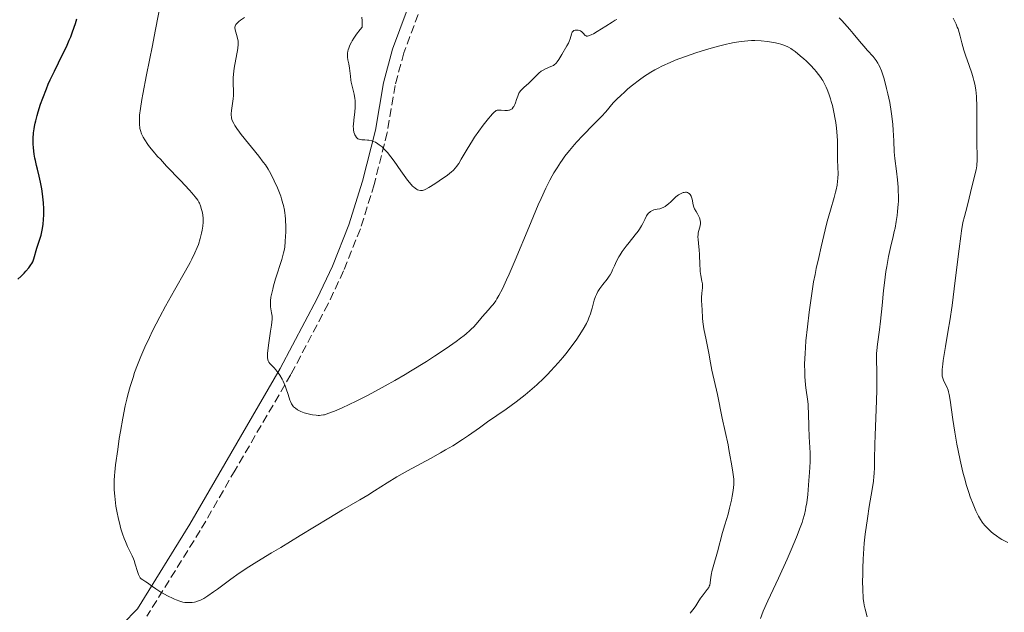
# Model space of a CAD drawing. Units: metres. Extents: x 632681 to 636171, y 4657973 to 4660348.
# Drawn here: x 634310 to 634514, y 4659247 to 4659370 of the extents above; entities that cross this region are included whole.
import ezdxf

# ---------------------------------------------------------------- set-up
doc = ezdxf.new("R2010")
doc.units = ezdxf.units.M
doc.header["$MEASUREMENT"] = 0
doc.linetypes.add('DGN Style 3', pattern=[2.435891, 1.739922, -0.695969])
for name, color, linetype, lineweight in [('Camino', 7, 'DGN Style 3', 0), ('Curva de nivel directora', 30, 'Continuous', 30), ('Curva de nivel intermedia', 30, 'Continuous', 0), ('Margen derecho', 7, 'Continuous', 0)]:
    doc.layers.add(name, color=color, linetype=linetype, lineweight=lineweight)

msp = doc.modelspace()

# ---------------------------------------------------------------- linework, layer by layer
at = {"layer": 'Camino', "color": 7, "linetype": 'DGN Style 3', "lineweight": 0}
msp.add_polyline3d([(634392.85, 4659370.86, 507.74), (634389.88, 4659362.9, 508.23), (634388.08, 4659356.17, 508.59), (634386.44, 4659346.4, 509.44), (634383.75, 4659335.68, 510.92), (634380.88, 4659326.47, 511.91), (634377.42, 4659317.78, 512.63), (634374.22, 4659310.95, 513.6), (634366.51, 4659296.33, 514.86), (634354.99, 4659276.57, 516.69), (634347.78, 4659264.05, 518.24), (634336.74, 4659246.32, 520.7)], dxfattribs=at)
at = {"layer": 'Curva de nivel directora', "color": 30, "linetype": 'Continuous', "lineweight": 30, "elevation": 525, "flags": 128}
for points in [[(634310.74, 4659316.65), (634311.34, 4659317.28), (634311.7, 4659317.69), (634312.31, 4659318.42), (634312.76, 4659319.02), (634312.93, 4659319.28), (634313.14, 4659319.66), (634313.37, 4659320.24), (634313.98, 4659322.5), (634314.26, 4659323.33), (634314.67, 4659324.52), (634314.86, 4659325.17), (634315.08, 4659326.22), (634315.2, 4659326.96), (634315.26, 4659327.45), (634315.36, 4659328.43), (634315.41, 4659329.39), (634315.42, 4659329.87), (634315.41, 4659330.62), (634315.34, 4659331.85), (634315.21, 4659333.09), (634315.13, 4659333.74), (634314.99, 4659334.72), (634314.74, 4659336.12), (634314.46, 4659337.35), (634314.08, 4659338.83), (634313.9, 4659339.57), (634313.67, 4659340.59), (634313.57, 4659341.12), (634313.44, 4659341.95), (634313.28, 4659343.26), (634313.22, 4659344.08), (634313.21, 4659344.52), (634313.22, 4659345.2), (634313.29, 4659346.33), (634313.41, 4659347.17), (634313.48, 4659347.62), (634313.63, 4659348.34), (634313.75, 4659348.85), (634314.03, 4659349.93), (634314.25, 4659350.7), (634314.76, 4659352.3), (634315.2, 4659353.54), (634315.94, 4659355.44), (634316.34, 4659356.38), (634316.75, 4659357.31), (634317.61, 4659359.13), (634319.31, 4659362.57), (634320.08, 4659364.16), (634320.69, 4659365.5), (634320.97, 4659366.18), (634321.37, 4659367.22), (634321.96, 4659368.94), (634322.26, 4659369.9)], [(634310.07, 4659316.03), (634310.74, 4659316.65)]]:
    msp.add_lwpolyline(points, dxfattribs=at)
at = {"layer": 'Curva de nivel intermedia', "color": 30, "linetype": 'Continuous', "lineweight": 0, "flags": 128}
for points, elevation in [([(634336.88, 4659253.19), (634336.53, 4659253.42), (634335.87, 4659253.81), (634335.55, 4659254.07), (634335.35, 4659254.29), (634335.26, 4659254.42), (634335.13, 4659254.66), (634335, 4659254.93), (634334.77, 4659255.58), (634334.33, 4659257.09), (634334.09, 4659257.84), (634333.96, 4659258.18), (634333.69, 4659258.83), (634332.74, 4659260.75), (634332.28, 4659261.79), (634332.05, 4659262.37), (634331.7, 4659263.34), (634331.36, 4659264.43), (634331.19, 4659265.03), (634330.77, 4659266.76), (634330.58, 4659267.68), (634330.34, 4659269.08), (634330.14, 4659270.47), (634330.07, 4659271.14), (634329.97, 4659272.44), (634329.96, 4659273.09), (634329.98, 4659274.43), (634330.04, 4659275.41), (634330.1, 4659276.11), (634330.27, 4659277.66), (634330.69, 4659280.8), (634331.03, 4659283.06), (634331.27, 4659284.56), (634331.75, 4659287.33), (634332.24, 4659289.84), (634332.56, 4659291.26), (634332.78, 4659292.13), (634333.27, 4659293.87), (634333.86, 4659295.74), (634334.2, 4659296.74), (634334.8, 4659298.35), (634335.49, 4659300.08), (634335.88, 4659301), (634336.31, 4659301.96), (634337.24, 4659303.98), (634337.92, 4659305.38), (634339.4, 4659308.27), (634340.59, 4659310.49), (634342.44, 4659313.79), (634344.73, 4659317.79), (634345.66, 4659319.48), (634346.05, 4659320.23), (634346.68, 4659321.52), (634347.15, 4659322.61), (634347.39, 4659323.25), (634347.77, 4659324.45), (634348.06, 4659325.6), (634348.17, 4659326.18), (634348.3, 4659327.01), (634348.36, 4659327.83), (634348.37, 4659328.22), (634348.36, 4659328.6), (634348.29, 4659329.34), (634348.17, 4659330.03), (634348.06, 4659330.47), (634347.81, 4659331.27), (634347.6, 4659331.76), (634347.48, 4659332), (634347.25, 4659332.39), (634346.75, 4659333.07), (634346.03, 4659333.94), (634345.55, 4659334.47), (634343.7, 4659336.45), (634340.82, 4659339.46), (634339.52, 4659340.86), (634338.96, 4659341.47), (634338.03, 4659342.54), (634337.3, 4659343.44), (634336.9, 4659343.96), (634336.28, 4659344.88), (634335.95, 4659345.44), (634335.8, 4659345.72), (634335.61, 4659346.14), (634335.39, 4659346.8), (634335.29, 4659347.27), (634335.25, 4659347.53), (634335.2, 4659347.93), (634335.17, 4659348.73), (634335.18, 4659349.19), (634335.23, 4659349.97), (634335.4, 4659351.4), (634335.68, 4659353.24), (634335.88, 4659354.34), (634336.64, 4659358.32), (634337.87, 4659364.42), (634338.46, 4659367.38), (634339.82, 4659374.47)], 520), ([(634364.87, 4659331.75), (634364.58, 4659332.71), (634364.41, 4659333.22), (634364.02, 4659334.27), (634363.72, 4659334.98), (634363.09, 4659336.4), (634362.58, 4659337.42), (634362.06, 4659338.36), (634361.79, 4659338.81), (634361.23, 4659339.7), (634360.81, 4659340.3), (634359.88, 4659341.54), (634356.22, 4659346.03), (634355.9, 4659346.45), (634355.36, 4659347.21), (634354.94, 4659347.86), (634354.72, 4659348.25), (634354.4, 4659348.92), (634354.26, 4659349.35), (634354.21, 4659349.56), (634354.16, 4659349.98), (634354.16, 4659350.27), (634354.22, 4659350.97), (634354.35, 4659351.96), (634354.56, 4659353.41), (634354.63, 4659354.09), (634354.65, 4659354.96), (634354.58, 4659356.52), (634354.58, 4659357.31), (634354.6, 4659357.75), (634354.66, 4659358.47), (634354.81, 4659359.7), (634355.53, 4659363.78), (634355.62, 4659364.66), (634355.62, 4659365.11), (634355.59, 4659365.37), (634355.49, 4659365.88), (634355.31, 4659366.51), (634355.05, 4659367.35), (634354.96, 4659367.74), (634354.92, 4659368.04), (634354.92, 4659368.18), (634354.96, 4659368.39), (634355.06, 4659368.62), (634355.14, 4659368.74), (634355.36, 4659369), (634355.51, 4659369.14), (634355.77, 4659369.37), (634356.1, 4659369.64), (634356.89, 4659370.23)], 515), ([(634378.99, 4659356.84), (634378.92, 4659357.24), (634378.84, 4659358.05), (634378.73, 4659359.16), (634378.66, 4659359.73), (634378.48, 4659360.62), (634378.26, 4659361.48), (634378.19, 4659361.97), (634378.19, 4659362.51), (634378.21, 4659362.82), (634378.3, 4659363.25), (634378.36, 4659363.49), (634378.48, 4659363.86), (634378.73, 4659364.47), (634379.03, 4659365.08), (634379.22, 4659365.4), (634379.53, 4659365.92), (634380.11, 4659366.76), (634380.82, 4659367.7), (634381.23, 4659368.2), (634381.26, 4659368.67), (634381.27, 4659368.97), (634381.25, 4659369.53), (634381.16, 4659370.29)], 510), ([(634433.91, 4659369.81), (634433.6, 4659369.64), (634432.95, 4659369.26), (634431.67, 4659368.44), (634429.86, 4659367.29), (634429.09, 4659366.84), (634428.77, 4659366.67), (634428.24, 4659366.45), (634428.1, 4659366.41), (634427.86, 4659366.36), (634427.66, 4659366.37), (634427.55, 4659366.4), (634427.35, 4659366.51), (634427.26, 4659366.59), (634427.09, 4659366.8), (634426.84, 4659367.11), (634426.69, 4659367.25), (634426.42, 4659367.44), (634426.27, 4659367.51), (634425.94, 4659367.59), (634425.68, 4659367.62), (634425.42, 4659367.6), (634425.29, 4659367.57), (634425.05, 4659367.49), (634424.95, 4659367.43), (634424.8, 4659367.31), (634424.69, 4659367.16), (634424.63, 4659367.05), (634424.52, 4659366.78), (634424.25, 4659365.79), (634424.06, 4659365.22), (634423.94, 4659364.92), (634423.62, 4659364.33), (634422.53, 4659362.57), (634421.93, 4659361.5), (634421.62, 4659361.03), (634421.39, 4659360.76), (634421.26, 4659360.63), (634421.06, 4659360.46), (634420.83, 4659360.31), (634420.31, 4659360.05), (634419.16, 4659359.57), (634418.58, 4659359.26), (634418.31, 4659359.08)], 510), ([(634489.2, 4659357.52), (634489.02, 4659358.14), (634488.66, 4659359.19), (634488.31, 4659360.02), (634488.07, 4659360.49), (634487.91, 4659360.77), (634487.57, 4659361.29), (634487.36, 4659361.56), (634486.91, 4659362.11), (634485.75, 4659363.41), (634485.01, 4659364.26), (634484.14, 4659365.32), (634482.82, 4659366.92), (634482.11, 4659367.76), (634481.01, 4659369), (634480.45, 4659369.59), (634479.89, 4659370.15)], 510), ([(634507.65, 4659357.69), (634507.37, 4659358.66), (634506.81, 4659360.27), (634506.03, 4659362.4), (634505.7, 4659363.44), (634505.3, 4659364.97), (634504.95, 4659366.37), (634504.74, 4659367.09), (634504.49, 4659367.85), (634504.34, 4659368.24), (634504.08, 4659368.84), (634503.5, 4659370.09)], 505), ([(634473.98, 4659311.18), (634474.47, 4659314.52), (634474.63, 4659315.5), (634474.92, 4659317.06), (634475.17, 4659318.27), (634475.71, 4659320.52), (634476.22, 4659322.75), (634477.03, 4659326.24), (634477.46, 4659327.97), (634478.11, 4659330.31), (634478.87, 4659332.94), (634479.17, 4659334.05), (634479.29, 4659334.55), (634479.47, 4659335.49), (634479.59, 4659336.35), (634479.63, 4659336.89), (634479.67, 4659337.96), (634479.64, 4659339.18), (634479.58, 4659340.85), (634479.56, 4659341.68), (634479.56, 4659342.94), (634479.56, 4659344.71), (634479.51, 4659345.7), (634479.36, 4659347.32), (634479.21, 4659348.45), (634479.1, 4659349.19), (634478.84, 4659350.61), (634478.52, 4659352.02), (634478.28, 4659352.86), (634478.12, 4659353.39), (634477.78, 4659354.39), (634477.41, 4659355.34), (634477.2, 4659355.81), (634476.88, 4659356.49), (634476.51, 4659357.15), (634476.32, 4659357.47), (634476.11, 4659357.79), (634475.65, 4659358.42), (634475.15, 4659359.04), (634474.78, 4659359.46), (634473.98, 4659360.32), (634473.07, 4659361.21), (634472.59, 4659361.65), (634471.86, 4659362.29), (634470.79, 4659363.15), (634470.18, 4659363.58), (634469.88, 4659363.77), (634469.41, 4659364.04), (634468.67, 4659364.39), (634467.82, 4659364.69), (634467.35, 4659364.82), (634466.41, 4659365.04), (634465.9, 4659365.13), (634465.09, 4659365.25), (634463.8, 4659365.39), (634462.44, 4659365.44), (634461.75, 4659365.43), (634461.05, 4659365.4), (634459.65, 4659365.26), (634458.21, 4659365.04), (634457.24, 4659364.85), (634456.59, 4659364.71), (634455.25, 4659364.38), (634452.92, 4659363.73), (634451.34, 4659363.24), (634450.27, 4659362.89), (634448.13, 4659362.15), (634446.01, 4659361.36), (634444.95, 4659360.92), (634443.36, 4659360.2), (634442.31, 4659359.66), (634441.78, 4659359.38), (634440.98, 4659358.91), (634440.19, 4659358.41), (634439.67, 4659358.06), (634438.63, 4659357.33), (634437.14, 4659356.19), (634436.21, 4659355.42), (634435.64, 4659354.92), (634434.6, 4659353.96), (634434.08, 4659353.46), (634433.19, 4659352.52), (634431.62, 4659350.71), (634430.75, 4659349.74), (634429.18, 4659348.12), (634426.83, 4659345.73), (634425.68, 4659344.51), (634425.14, 4659343.9), (634424.13, 4659342.7), (634423.2, 4659341.5), (634422.62, 4659340.71), (634422.26, 4659340.18), (634421.56, 4659339.12), (634420.9, 4659338.05), (634420.57, 4659337.47), (634420.06, 4659336.53), (634419.23, 4659334.86), (634418.25, 4659332.72), (634417.69, 4659331.43), (634415.7, 4659326.74), (634412.88, 4659319.97)], 515), ([(634418.31, 4659359.08), (634417.79, 4659358.66), (634417.29, 4659358.19), (634416.65, 4659357.54), (634416.34, 4659357.22), (634415.63, 4659356.55), (634414.78, 4659355.79), (634414.42, 4659355.46), (634414.03, 4659355.05), (634413.88, 4659354.84), (634413.67, 4659354.52), (634413.58, 4659354.34), (634413.42, 4659353.94), (634413.18, 4659353.22), (634412.96, 4659352.55), (634412.84, 4659352.22), (634412.63, 4659351.8), (634412.51, 4659351.62), (634412.26, 4659351.34), (634411.97, 4659351.14), (634411.76, 4659351.05), (634411.61, 4659351), (634411.3, 4659350.95), (634410.73, 4659350.95), (634409.97, 4659351.02), (634409.63, 4659351.05), (634409.35, 4659351.04), (634409.21, 4659351.01), (634409, 4659350.93), (634408.76, 4659350.79), (634408.62, 4659350.68), (634408.14, 4659350.22), (634407.85, 4659349.89), (634407.39, 4659349.34), (634406.29, 4659347.94), (634405.4, 4659346.72), (634404.51, 4659345.43), (634404.09, 4659344.79), (634402.95, 4659342.95), (634401.73, 4659340.86), (634401.22, 4659340.03), (634400.76, 4659339.37), (634400.54, 4659339.09), (634400.07, 4659338.58), (634399.72, 4659338.26), (634398.88, 4659337.59), (634397.18, 4659336.38), (634396.27, 4659335.77), (634395.04, 4659335.01), (634394.42, 4659334.68), (634394.16, 4659334.57), (634393.71, 4659334.43), (634393.46, 4659334.4), (634393.3, 4659334.41), (634392.99, 4659334.46), (634392.67, 4659334.58), (634392.49, 4659334.67), (634392.2, 4659334.87), (634391.87, 4659335.15), (634391.68, 4659335.34), (634391.04, 4659336.07), (634390.66, 4659336.56), (634389.28, 4659338.49), (634387.89, 4659340.45), (634387.18, 4659341.39), (634386.49, 4659342.25), (634386.16, 4659342.63), (634385.68, 4659343.13), (634385.38, 4659343.42), (634384.8, 4659343.89), (634384.53, 4659344.08), (634384.01, 4659344.38), (634383.53, 4659344.58), (634383.23, 4659344.68), (634382.66, 4659344.8), (634382.37, 4659344.84), (634381.83, 4659344.88), (634381.2, 4659344.91), (634380.92, 4659344.94), (634380.67, 4659345), (634380.56, 4659345.04), (634380.39, 4659345.13), (634380.29, 4659345.2), (634380.11, 4659345.38), (634379.88, 4659345.7), (634379.75, 4659345.95), (634379.68, 4659346.12), (634379.56, 4659346.5), (634379.47, 4659346.94), (634379.45, 4659347.18), (634379.42, 4659347.7), (634379.43, 4659348.08), (634379.51, 4659348.98), (634379.71, 4659350.66), (634379.79, 4659351.59), (634379.81, 4659352.54), (634379.79, 4659353), (634379.74, 4659353.45), (634379.58, 4659354.34), (634379.16, 4659356.02), (634378.99, 4659356.84)], 510), ([(634485.71, 4659246.22), (634485.3, 4659247.78), (634485.08, 4659248.62), (634484.98, 4659249.18), (634484.89, 4659249.93), (634484.85, 4659250.38), (634484.79, 4659251.48), (634484.78, 4659252.14), (634484.77, 4659253.3), (634484.79, 4659255.16), (634484.82, 4659256.25), (634484.89, 4659258.1), (634485.06, 4659261.41), (634485.3, 4659263.31), (634485.74, 4659266.51), (634486.13, 4659269.02), (634486.74, 4659272.51), (634487.01, 4659274.27), (634487.11, 4659275.24), (634487.16, 4659275.84), (634487.21, 4659277.1), (634487.23, 4659278.8), (634487.29, 4659281.82), (634487.35, 4659283.76), (634487.64, 4659290.86), (634487.7, 4659293.15), (634487.72, 4659294.19), (634487.72, 4659295.15), (634487.69, 4659296.81), (634487.63, 4659299.49), (634487.66, 4659300.7), (634487.7, 4659301.31), (634487.84, 4659302.58), (634488.24, 4659305.55), (634488.46, 4659307.37), (634488.78, 4659310.59), (634489.09, 4659313.73), (634489.26, 4659315.32), (634489.57, 4659317.62), (634489.74, 4659318.71), (634490.13, 4659320.76), (634490.55, 4659322.64), (634491.07, 4659324.89), (634491.31, 4659325.92), (634491.46, 4659326.64), (634491.72, 4659328), (634491.91, 4659329.25), (634492, 4659330.05), (634492.12, 4659331.57), (634492.15, 4659332.13), (634492.16, 4659333.25), (634492.14, 4659334.37), (634492.1, 4659335.12), (634491.96, 4659336.65), (634491.74, 4659338.44), (634491.43, 4659341.03), (634491.31, 4659342.43), (634491.19, 4659344.71), (634491.08, 4659346.89), (634491, 4659348.04), (634490.81, 4659349.82), (634490.69, 4659350.74), (634490.37, 4659352.6), (634490, 4659354.4), (634489.73, 4659355.53), (634489.2, 4659357.52)], 510), ([(634514.77, 4659261.54), (634513.97, 4659261.95), (634513.58, 4659262.18), (634513.2, 4659262.42), (634512.46, 4659262.92), (634511.79, 4659263.45), (634511.38, 4659263.8), (634510.67, 4659264.46), (634510.05, 4659265.1), (634509.71, 4659265.51), (634509.51, 4659265.78), (634509.12, 4659266.36), (634508.71, 4659267.05), (634508.5, 4659267.45), (634508.16, 4659268.15), (634507.59, 4659269.49), (634507.03, 4659271.02), (634506.73, 4659271.9), (634506.27, 4659273.36), (634505.81, 4659274.98), (634505.58, 4659275.85), (634505.36, 4659276.75), (634504.93, 4659278.64), (634504.52, 4659280.59), (634504.26, 4659281.89), (634503.81, 4659284.42), (634503.4, 4659287.03), (634502.84, 4659291.01), (634502.65, 4659292.21), (634502.52, 4659292.78), (634502.43, 4659293.1), (634502.23, 4659293.66), (634501.93, 4659294.29), (634501.52, 4659295.14), (634501.35, 4659295.58), (634501.24, 4659295.98), (634501.21, 4659296.2), (634501.18, 4659296.6), (634501.21, 4659297.38), (634501.34, 4659298.5), (634501.45, 4659299.22), (634501.92, 4659302.11), (634502.48, 4659305.48), (634502.79, 4659307.42), (634503.25, 4659310.59), (634503.92, 4659315.77), (634504.71, 4659322.34), (634505.06, 4659324.99), (634505.22, 4659326.06), (634505.52, 4659327.77), (634505.81, 4659329.04), (634506.36, 4659331.09), (634506.79, 4659332.79), (634507.36, 4659335.16), (634507.63, 4659336.23), (634508.07, 4659337.92), (634508.24, 4659338.69), (634508.36, 4659339.5), (634508.39, 4659339.94), (634508.42, 4659340.42), (634508.43, 4659341.51), (634508.39, 4659344.13), (634508.38, 4659345.66), (634508.41, 4659350.75), (634508.38, 4659352.39), (634508.34, 4659353.16), (634508.3, 4659353.89), (634508.15, 4659355.22), (634507.95, 4659356.44), (634507.78, 4659357.2), (634507.65, 4659357.69)], 505), ([(634450.25, 4659248.44), (634450.71, 4659249.14), (634451.25, 4659250.03), (634451.56, 4659250.48), (634452.64, 4659251.82), (634452.93, 4659252.28), (634453.04, 4659252.5), (634453.13, 4659252.74), (634453.24, 4659253.22), (634453.37, 4659254.39), (634453.49, 4659255.14), (634453.59, 4659255.58), (634453.84, 4659256.54), (634454.74, 4659259.64), (634455.8, 4659263.67), (634456.26, 4659265.19), (634456.93, 4659267.45), (634457.25, 4659268.65), (634457.64, 4659270.31), (634457.8, 4659271.14), (634457.99, 4659272.36), (634458.1, 4659273.54), (634458.11, 4659274.1), (634458.1, 4659274.64), (634458.02, 4659275.65), (634457.87, 4659276.58), (634457.54, 4659278.22), (634457.35, 4659279.29), (634457.1, 4659280.82), (634456.92, 4659281.76), (634455.68, 4659287.29), (634454.76, 4659292.18), (634453.59, 4659297.22), (634453.31, 4659298.74), (634452.97, 4659300.73), (634452.77, 4659301.79), (634452.41, 4659303.5), (634451.93, 4659305.78), (634451.76, 4659306.78), (634451.7, 4659307.22), (634451.62, 4659308), (634451.57, 4659309.81), (634451.51, 4659310.61), (634451.43, 4659311.69), (634451.44, 4659312.26), (634451.52, 4659313.13), (634451.64, 4659314.3), (634451.64, 4659314.86), (634451.62, 4659315.12), (634451.54, 4659315.65), (634451.3, 4659316.85), (634451.19, 4659317.62), (634451.16, 4659318.06), (634451.1, 4659319.03), (634451.04, 4659321.14), (634450.98, 4659322.13), (634450.85, 4659323.41), (634450.74, 4659324.35), (634450.71, 4659324.77), (634450.72, 4659325.35), (634450.76, 4659325.62), (634450.88, 4659326.13), (634451.16, 4659327.09), (634451.23, 4659327.56), (634451.23, 4659327.79), (634451.16, 4659328.27), (634451.03, 4659328.73), (634450.91, 4659329.02), (634450.64, 4659329.56), (634450.34, 4659330.05), (634449.99, 4659330.64), (634449.85, 4659330.95), (634449.7, 4659331.47), (634449.49, 4659332.59), (634449.37, 4659333.05), (634449.28, 4659333.26), (634449.12, 4659333.55), (634448.91, 4659333.78), (634448.78, 4659333.87), (634448.51, 4659333.99), (634448.36, 4659334.03), (634448.1, 4659334.05), (634447.82, 4659334.02), (634447.68, 4659333.99), (634447.37, 4659333.89), (634447.2, 4659333.81), (634446.95, 4659333.67), (634446.69, 4659333.5), (634446.16, 4659333.07), (634445.09, 4659332.07), (634444.59, 4659331.62), (634444.36, 4659331.44), (634443.93, 4659331.13), (634443.53, 4659330.91), (634443.28, 4659330.8), (634442.8, 4659330.64), (634442.28, 4659330.52), (634441.61, 4659330.38), (634441.3, 4659330.28), (634441.04, 4659330.16), (634440.91, 4659330.08)], 520), ([(634440.91, 4659330.08), (634440.73, 4659329.95), (634440.46, 4659329.69), (634440.21, 4659329.35), (634440.08, 4659329.15), (634439.7, 4659328.39), (634439.29, 4659327.57), (634439.05, 4659327.11), (634438.6, 4659326.38), (634438.34, 4659326), (634437.75, 4659325.22), (634436.45, 4659323.63), (634435.83, 4659322.87), (634435.03, 4659321.8), (634434.59, 4659321.12), (634434.32, 4659320.68), (634433.86, 4659319.81), (634433.43, 4659318.83), (634433.06, 4659317.97), (634432.86, 4659317.55), (634432.53, 4659316.94), (634432.34, 4659316.65), (634431.92, 4659316.08), (634431.02, 4659314.96), (634430.59, 4659314.39), (634430.39, 4659314.1), (634430.02, 4659313.49), (634429.71, 4659312.88), (634429.52, 4659312.47), (634429.24, 4659311.69), (634429.02, 4659310.86), (634428.84, 4659310.07), (634428.72, 4659309.63), (634428.48, 4659308.88), (634428.17, 4659308.08), (634427.97, 4659307.64), (634427.62, 4659306.92), (634426.97, 4659305.72), (634426.13, 4659304.37), (634425.64, 4659303.63), (634424.5, 4659302.06), (634423.35, 4659300.6), (634422.74, 4659299.85), (634421.79, 4659298.74), (634420.31, 4659297.11), (634419.57, 4659296.33), (634418.84, 4659295.59), (634417.37, 4659294.21), (634415.93, 4659292.94), (634414.98, 4659292.15), (634414.35, 4659291.65), (634413.1, 4659290.69), (634411.04, 4659289.19), (634407.21, 4659286.54), (634405.5, 4659285.32), (634403.23, 4659283.71), (634402.01, 4659282.88), (634399.98, 4659281.6), (634398.51, 4659280.72), (634397.49, 4659280.13), (634395.39, 4659278.96), (634390.62, 4659276.39), (634388.42, 4659275.14), (634386.43, 4659273.91), (634383.83, 4659272.24), (634382.42, 4659271.37), (634380.75, 4659270.39), (634377.18, 4659268.3), (634374.39, 4659266.63), (634368.41, 4659262.99), (634364.44, 4659260.54), (634362.48, 4659259.43), (634361.23, 4659258.7), (634358.91, 4659257.25), (634357.83, 4659256.55), (634355.85, 4659255.2), (634354.1, 4659253.96), (634351.32, 4659251.93), (634350.54, 4659251.35), (634349.32, 4659250.51), (634348.49, 4659249.97), (634348.08, 4659249.74), (634347.85, 4659249.63), (634347.44, 4659249.47), (634346.85, 4659249.29), (634346.55, 4659249.22), (634346.08, 4659249.15), (634345.58, 4659249.12), (634345.33, 4659249.12), (634344.6, 4659249.18), (634344.2, 4659249.25), (634343.55, 4659249.42), (634342.82, 4659249.67), (634342.42, 4659249.83), (634342, 4659250.02), (634341.12, 4659250.47), (634340.22, 4659250.96), (634339.63, 4659251.3), (634338.6, 4659251.95), (634337.71, 4659252.57), (634336.88, 4659253.19)], 520), ([(634412.88, 4659319.97), (634411.65, 4659317.09), (634411.13, 4659315.91), (634410.26, 4659314.03), (634409.55, 4659312.68), (634409.14, 4659311.98), (634408.87, 4659311.57), (634408.34, 4659310.85), (634408.03, 4659310.46), (634407.38, 4659309.7), (634406.08, 4659308.25), (634405.49, 4659307.57), (634404.76, 4659306.69), (634404.34, 4659306.22), (634403.82, 4659305.7), (634403.52, 4659305.41), (634402.79, 4659304.78), (634402.36, 4659304.43), (634401.6, 4659303.84), (634400.71, 4659303.19), (634398.6, 4659301.72), (634396.2, 4659300.13), (634394.53, 4659299.05), (634391.26, 4659297.01), (634390.12, 4659296.32), (634388.01, 4659295.07), (634386.04, 4659293.96), (634384.79, 4659293.28), (634382.34, 4659291.99), (634379.88, 4659290.76), (634378.69, 4659290.18), (634377.01, 4659289.4), (634375.55, 4659288.76), (634374.92, 4659288.51), (634374.37, 4659288.3), (634373.47, 4659288.02), (634373.23, 4659287.96), (634372.79, 4659287.89), (634372.41, 4659287.86), (634372.17, 4659287.86), (634371.72, 4659287.89), (634371, 4659287.98), (634370.64, 4659288.05), (634370.08, 4659288.16), (634369.29, 4659288.38), (634368.57, 4659288.67), (634368.15, 4659288.88), (634367.89, 4659289.03), (634367.44, 4659289.34), (634367.06, 4659289.67), (634366.89, 4659289.87), (634366.66, 4659290.24), (634366.44, 4659290.72), (634366.32, 4659291.02), (634365.96, 4659292.17), (634365.57, 4659293.38), (634365.34, 4659294.01), (634364.94, 4659294.94), (634364.72, 4659295.38), (634364.23, 4659296.2), (634363.71, 4659296.94), (634363.36, 4659297.37), (634363.13, 4659297.63), (634362.71, 4659298.08), (634362.18, 4659298.6), (634361.97, 4659298.87), (634361.82, 4659299.19), (634361.76, 4659299.39), (634361.7, 4659299.87), (634361.69, 4659300.17), (634361.71, 4659300.7), (634361.77, 4659301.33), (634361.97, 4659302.87), (634362.33, 4659305.28), (634362.49, 4659306.55), (634362.62, 4659307.8), (634362.66, 4659308.4), (634362.49, 4659309.09), (634362.41, 4659309.53), (634362.31, 4659310.37), (634362.29, 4659310.77), (634362.31, 4659311.56), (634362.4, 4659312.35), (634362.49, 4659312.89), (634362.75, 4659314.02), (634362.93, 4659314.7), (634363.35, 4659316.13), (634364.62, 4659320.13), (634365.01, 4659321.5), (634365.17, 4659322.25), (634365.25, 4659322.73), (634365.36, 4659323.77), (634365.42, 4659325.04), (634365.44, 4659325.74), (634365.45, 4659326.83), (634365.4, 4659328.44), (634365.32, 4659329.33), (634365.27, 4659329.75), (634365.18, 4659330.37), (634364.99, 4659331.29), (634364.87, 4659331.75)], 515), ([(634463.61, 4659245.87), (634464.2, 4659247.33), (634465.15, 4659249.48), (634467.37, 4659254.22), (634469.13, 4659258.1), (634469.98, 4659260.06), (634471.09, 4659262.68), (634471.87, 4659264.66), (634472.23, 4659265.69), (634472.42, 4659266.29), (634472.71, 4659267.34), (634472.95, 4659268.35), (634473.05, 4659268.89), (634473.2, 4659269.79), (634473.4, 4659271.47), (634473.67, 4659274.43), (634473.78, 4659276.03), (634473.88, 4659278.27), (634473.89, 4659278.93), (634473.88, 4659280.11), (634473.73, 4659283.46), (634473.67, 4659285.51), (634473.58, 4659288.36), (634473.51, 4659289.64), (634473.47, 4659290.2), (634473.36, 4659291.22), (634473.1, 4659293.08), (634472.96, 4659294.11), (634472.86, 4659295.17), (634472.82, 4659295.77), (634472.78, 4659296.77), (634472.77, 4659298.54), (634472.85, 4659300.69), (634472.93, 4659301.93), (634473.04, 4659303.28), (634473.35, 4659306.21), (634473.72, 4659309.24), (634473.98, 4659311.18)], 515), ([(634449.06, 4659246.97), (634449.89, 4659247.97), (634450.25, 4659248.44)], 520)]:
    msp.add_lwpolyline(points, dxfattribs=dict(at, elevation=elevation))
at = {"layer": 'Margen derecho', "color": 7, "linetype": 'Continuous', "lineweight": 0}
msp.add_polyline3d([(634331.66, 4659244.64, 521.22), (634334.76, 4659247.86, 520.69), (634345.64, 4659265.33, 518.24), (634352.83, 4659277.83, 516.76), (634364.33, 4659297.55, 515.06), (634371.98, 4659312.07, 513.7), (634375.12, 4659318.78, 512.76), (634378.52, 4659327.31, 512.09), (634381.35, 4659336.36, 511.14), (634384, 4659346.92, 509.81), (634385.64, 4659356.71, 508.67), (634387.5, 4659363.66, 508.29), (634390.53, 4659371.8, 507.85)], dxfattribs=at)

doc.saveas('drawing.dxf')
